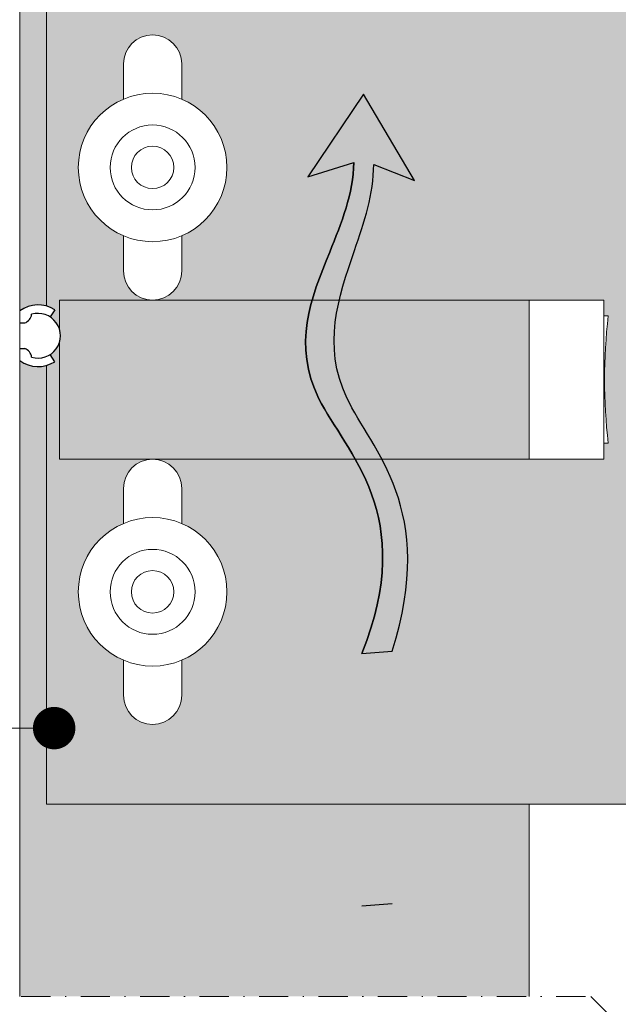
# Model space of a CAD drawing. Units: inches. Extents: x -8427 to 8781, y 20119 to 23184.
# Drawn here: x -5130 to -5074, y 20774 to 20867 of the extents above; entities that cross this region are included whole.
import ezdxf
from ezdxf import colors
from ezdxf.entities.mleader import LeaderData, LeaderLine
from ezdxf.math import Vec2, Vec3

# ---------------------------------------------------------------- set-up
doc = ezdxf.new("R2010")
doc.units = ezdxf.units.IN
doc.header["$LTSCALE"] = 0.25
doc.header["$MEASUREMENT"] = 0
doc.linetypes.add('DASHDOT', pattern=[1, 0.5, -0.25, 0, -0.25])
doc.layers.add('Etex-Airflow (ventilation)', color=7, linetype='Continuous', true_color=0x1ce4f2)
doc.layers.add('Etex-Solid Hatch metal framing', color=7, linetype='Continuous', true_color=0xc7c8ca)
doc.layers.add('Etex-EQUITONE fixing elements', color=7, linetype='Continuous')
doc.layers.add('Etex-Text-annotations', color=7, linetype='Continuous')
for name, color, linetype, lineweight in [('Etex-Framing brackets + fixings', 7, 'Continuous', 13), ('Etex-Framing metal profiles (T-L-omega)', 7, 'Continuous', 13), ('Etex-Systemlines-Centerlines', 252, 'DASHDOT', 13)]:
    doc.layers.add(name, color=color, linetype=linetype, lineweight=lineweight)
doc.styles.add('style Equitone', font='trebuc.ttf')

# ---------------------------------------------------------------- blocks, each defined once
blk = doc.blocks.new('_Dot')
at = {"color": 0, "linetype": 'ByBlock', "lineweight": -2}
blk.add_line((-0.5, 0), (-1, 0), dxfattribs=at)
at = {"color": 0, "linetype": 'ByBlock', "const_width": 0.5}
blk.add_lwpolyline([(-0.25, 0, 1), (0.25, 0, 1)], format="xyb", close=True, dxfattribs=at)

msp = doc.modelspace()

# ---------------------------------------------------------------- hatches: boundary and pattern name
at = {"layer": 'Etex-Airflow (ventilation)', "transparency": 33554687}
h = msp.add_hatch(color=256, dxfattribs=at)
h.dxf.hatch_style = 1
edge = h.paths.add_edge_path()
edge.add_spline(control_points=[(-5098.807346410915, 20853.24362286368), (-5098.845041863209, 20850.31249690714), (-5101.727951549936, 20843.20270648654), (-5106.375468572627, 20831.69630057075), (-5092.750856177034, 20820.08892079773), (-5098.050237907893, 20806.96861655779)], knot_values=[0, 0, 0, 0, 0.6309769282838564, 1.630976928283856, 2.630976928283856, 2.630976928283856, 2.630976928283856, 2.630976928283856], degree=3, periodic=0)
edge.add_line((-5098.050237907893, 20806.96861655779), (-5095.193406745992, 20807.19701283258))
edge.add_spline(control_points=[(-5095.193406745992, 20807.19701283259), (-5090.908478091031, 20820.6394712223), (-5103.319080882098, 20831.55530212462), (-5099.354701795684, 20843.16212755745), (-5096.911863976089, 20850.28323737905), (-5096.930831371541, 20853.05904930974)], knot_values=[0, 0, 0, 0, 1, 2, 2.600370394001914, 2.600370394001914, 2.600370394001914, 2.600370394001914], degree=3, periodic=0)
edge.add_line((-5096.930831371541, 20853.05904930974), (-5093.072892973843, 20851.56103053509))
edge.add_line((-5093.072892973843, 20851.56103053509), (-5097.882254368971, 20859.67520356582))
edge.add_line((-5097.882254368971, 20859.67520356581), (-5103.141515442494, 20851.89206114731))
edge.add_line((-5103.141515442494, 20851.89206114732), (-5098.807346410907, 20853.24362286368))
at = {"layer": 'Etex-Solid Hatch metal framing', "ltscale": 100}
h = msp.add_hatch(color=256, dxfattribs=at)
h.dxf.hatch_style = 1
h.set_gradient(color1=(199, 200, 202), tint=1, name='CYLINDER')
edge = h.paths.add_edge_path()
edge.add_line((-5075.257926337221, 21000.01243585895), (-5082.278102247688, 21000.01243585895))
edge.add_line((-5082.278102247688, 21000.01243585895), (-5117.757926337221, 21000.01243585895))
edge.add_arc((-5117.757926337221, 20997.26243585895), 2.75, 0, 90, ccw=False)
edge.add_line((-5115.007926337221, 20997.26243585895), (-5115.007926337221, 20993.94963245374))
edge.add_arc((-5117.757926337221, 20987.51243585895), 7, 0, 66.86760360070298, ccw=False)
edge.add_arc((-5117.757926337221, 20987.51243585895), 7.000000000000001, -66.86760360070298, 0, ccw=False)
edge.add_line((-5115.007926337221, 20981.07523926416), (-5115.007926337221, 20977.76243585895))
edge.add_arc((-5117.757926337221, 20977.76243585895), 2.75, -180, 0, ccw=False)
edge.add_line((-5120.507926337221, 20977.76243585895), (-5120.507926337221, 20981.07523926416))
edge.add_arc((-5117.757926337221, 20987.51243585895), 7.000000000000001, 180, 246.86760360070292, ccw=False)
edge.add_arc((-5117.757926337221, 20987.51243585895), 7, 113.13239639929711, 180, ccw=False)
edge.add_line((-5120.507926337221, 20993.94963245374), (-5120.507926337221, 20997.26243585895))
edge.add_arc((-5117.757926337221, 20997.26243585895), 2.75, 90, 180, ccw=False)
edge.add_line((-5117.757926337221, 21000.01243585895), (-5126.522382906162, 21000.01243585895))
edge.add_line((-5126.522382906162, 21000.01243585895), (-5126.522382906162, 21015.01243585895))
edge.add_line((-5126.522382906162, 21015.01243585895), (-5117.757926337221, 21015.01243585895))
edge.add_arc((-5117.757926337221, 21017.76243585895), 2.75, 180, 270, ccw=False)
edge.add_line((-5120.507926337221, 21017.76243585895), (-5120.507926337221, 21021.07523926416))
edge.add_arc((-5117.757926337221, 21027.51243585895), 7.000000000000001, 180, 246.86760360070292, ccw=False)
edge.add_arc((-5117.757926337221, 21027.51243585895), 6.999999999999999, 113.13239639929711, 180, ccw=False)
edge.add_line((-5120.507926337221, 21033.94963245374), (-5120.507926337221, 21037.26243585895))
edge.add_arc((-5117.757926337221, 21037.26243585895), 2.75, 0, 180, ccw=False)
edge.add_line((-5115.007926337221, 21037.26243585895), (-5115.007926337221, 21033.94963245374))
edge.add_arc((-5117.757926337221, 21027.51243585895), 6.999999999999999, 0, 66.86760360070298, ccw=False)
edge.add_arc((-5117.757926337221, 21027.51243585895), 7.000000000000001, -66.86760360070298, 0, ccw=False)
edge.add_line((-5115.007926337221, 21021.07523926416), (-5115.007926337221, 21017.76243585895))
edge.add_arc((-5117.757926337221, 21017.76243585895), 2.75, -90, 0, ccw=False)
edge.add_line((-5117.757926337221, 21015.01243585895), (-5097.993879782549, 21015.01243585895))
edge.add_spline(control_points=[(-5097.993879782549, 21015.01243585894), (-5098.213559372776, 21021.75294129592), (-5107.768561624453, 21031.3400828488), (-5104.164000383953, 21040.26432015208), (-5101.81692011614, 21046.05685333951), (-5101.388555380527, 21047.51243585895)], knot_values=[0.2874397296759068, 0.2874397296759068, 0.2874397296759068, 0.2874397296759068, 1, 2, 2.327995453094907, 2.327995453094907, 2.327995453094907, 2.327995453094907], degree=3, periodic=0)
edge.add_line((-5101.388555380527, 21047.51243585895), (-5127.757926337221, 21047.51243585895))
edge.add_line((-5127.757926337221, 21047.51243585895), (-5127.757926337221, 20989.71326164344))
edge.add_arc((-5128.553165582529, 20986.91493611625), 2.909128944104444, 57.24900592966111, 74.13570028650292, ccw=False)
edge.add_line((-5126.979358640488, 20989.36159974711), (-5127.412149890999, 20988.68877604548))
edge.add_arc((-5128.553165582529, 20986.91493611625), 2.109128944104699, -57.24900592950502, 57.24900592950502, ccw=False)
edge.add_line((-5127.412149890999, 20985.14109618701), (-5126.979358640488, 20984.46827248538))
edge.add_arc((-5128.553165582529, 20986.91493611625), 2.909128944106324, 285.86429971348724, 302.7509940703195, ccw=False)
edge.add_line((-5127.757926337221, 20984.11661058905), (-5127.757926337221, 20967.51243585894))
edge.add_line((-5127.757926337221, 20967.51243585895), (-5082.226718883478, 20967.51243585895))
edge.add_line((-5082.226718883478, 20967.51243585895), (-5032.894675768668, 20967.51243585895))
edge.add_line((-5032.894675768668, 20967.51243585895), (-5032.894675768668, 20996.45107066231))
edge.add_line((-5032.894675768668, 20996.45107066231), (-5029.359141862737, 20999.98660456824))
edge.add_line((-5029.359141862737, 20999.98660456824), (-5036.4302096746, 21007.05767238011))
edge.add_line((-5036.4302096746, 21007.0576723801), (-5032.894675768668, 21010.59320628604))
edge.add_line((-5032.894675768668, 21010.59320628604), (-5032.894675768668, 21047.51243585895))
edge.add_line((-5032.894675768668, 21047.51243585895), (-5082.226718883478, 21047.51243585895))
edge.add_line((-5082.226718883478, 21047.51243585895), (-5082.278102247688, 21047.51243585895))
edge.add_line((-5082.278102247688, 21047.51243585895), (-5099.346518031703, 21047.51243585895))
edge.add_spline(control_points=[(-5099.346518031703, 21047.51243585895), (-5099.691552157998, 21046.1070031036), (-5101.694476281988, 21040.26371952616), (-5104.800966340383, 21031.16860348637), (-5095.92798941462, 21021.98837602021), (-5095.640385374241, 21015.01243585893)], knot_values=[0.2748090863839412, 0.2748090863839412, 0.2748090863839412, 0.2748090863839412, 0.587270123057746, 1.587270123057746, 2.312461036673805, 2.312461036673805, 2.312461036673805, 2.312461036673805], degree=3, periodic=0)
edge.add_line((-5095.640385374241, 21015.01243585895), (-5082.278102247688, 21015.01243585895))
edge.add_line((-5082.278102247688, 21015.01243585895), (-5075.257926337221, 21015.01243585895))
edge.add_line((-5075.257926337221, 21015.01243585895), (-5075.257926337221, 21013.51681087186))
edge.add_line((-5075.257926337221, 21013.51681087185), (-5074.830339339303, 21013.51681087185))
edge.add_arc((-5023.68104804408, 21007.51681087185), 51.50000000003899, 173.3095696415864, 186.6904303584136)
edge.add_line((-5074.830339339303, 21001.51681087185), (-5075.257926337221, 21001.51681087185))
edge.add_line((-5075.257926337221, 21001.51681087185), (-5075.257926337221, 21000.01243585895))
h.paths.add_polyline_path([(-4919.740640877386, 21078.49715655922), (-4910.008317645061, 21078.49715655922), (-4910.008317645061, 21089.00389056596), (-4919.740640877386, 21089.00389056596)], flags=9)
h.paths.add_polyline_path([(-4899.514881053863, 21078.49715655922), (-4889.782557821538, 21078.49715655922), (-4889.782557821538, 21089.00389056596), (-4899.514881053863, 21089.00389056596)], flags=9)
h.paths.add_polyline_path([(-4879.740640877386, 21078.49715655922), (-4870.008317645061, 21078.49715655922), (-4870.008317645061, 21089.00389056596), (-4879.740640877386, 21089.00389056596)], flags=9)
h.paths.add_polyline_path([(-4767.840219107453, 20940.31914371722), (-4767.840219107453, 20963.43193833002), (-4778.346953114185, 20963.43193833002), (-4778.346953114185, 20940.31914371722)], flags=9)
h.paths.add_polyline_path([(-5163.572985679868, 20934.87763950889), (-5163.572985679868, 20957.99043412169), (-5174.079719686601, 20957.99043412169), (-5174.079719686601, 20934.87763950889)], flags=9)
edge = h.paths.add_edge_path()
edge.add_line((-5189.818970304488, 21039.99770521192), (-5183.702808688326, 21039.99770521192))
edge.add_line((-5183.702808688326, 21039.99770521192), (-5183.702808688326, 21050.50443921865))
edge.add_line((-5183.702808688326, 21050.50443921865), (-5189.818970304488, 21050.50443921865))
edge.add_line((-5189.818970304488, 21050.50443921865), (-5189.818970304488, 21039.99770521192))
edge.add_line((-5180.218801954314, 21045.2796917439), (-5184.218801954314, 21045.2796917439))
edge.add_line((-5140.671182848982, 21045.2796917439), (-5180.218801954314, 21045.2796917439))
edge.add_arc((-5137.671182848982, 21045.2796917439), 0.75, 180, 360)
edge.add_arc((-5137.671182848982, 21045.2796917439), 0.75, 0, 180)
edge.add_line((-5139.171182848982, 21045.2796917439), (-5140.671182848982, 21045.2796917439))
edge = h.paths.add_edge_path()
edge.add_line((-5190.731428216943, 21030.66617548377), (-5184.61526660078, 21030.66617548377))
edge.add_line((-5184.61526660078, 21030.66617548377), (-5184.61526660078, 21041.1729094905))
edge.add_line((-5184.61526660078, 21041.1729094905), (-5190.731428216943, 21041.1729094905))
edge.add_line((-5190.731428216943, 21041.1729094905), (-5190.731428216943, 21030.66617548377))
edge.add_line((-5180.218801954314, 21035.96836403595), (-5184.218801954314, 21035.96836403595))
edge.add_line((-5136.51309044845, 21035.96836403595), (-5180.218801954314, 21035.96836403595))
edge.add_arc((-5133.51309044845, 21035.96836403595), 0.75, 180, 360)
edge.add_arc((-5133.51309044845, 21035.96836403595), 0.75, 0, 180)
edge.add_line((-5135.01309044845, 21035.96836403595), (-5136.51309044845, 21035.96836403595))
edge = h.paths.add_edge_path()
edge.add_line((-5190.637152122672, 21019.25054257429), (-5184.520990506509, 21019.25054257429))
edge.add_line((-5184.520990506509, 21019.25054257429), (-5184.520990506509, 21029.75727658102))
edge.add_line((-5184.520990506509, 21029.75727658102), (-5190.637152122672, 21029.75727658102))
edge.add_line((-5190.637152122672, 21029.75727658102), (-5190.637152122672, 21019.25054257429))
edge.add_line((-5180.218801954314, 21024.51906109281), (-5184.218801954314, 21024.51906109281))
edge.add_line((-5130.031982240984, 21024.51906109281), (-5180.218801954314, 21024.51906109281))
edge.add_arc((-5127.031982240984, 21024.51906109281), 0.75, 180, 360)
edge.add_arc((-5127.031982240984, 21024.51906109281), 0.75, 0, 180)
edge.add_line((-5128.531982240984, 21024.51906109281), (-5130.031982240984, 21024.51906109281))
edge = h.paths.add_edge_path()
edge.add_line((-5190.93681542233, 20960.48477413498), (-5184.820653806168, 20960.48477413498))
edge.add_line((-5184.820653806168, 20960.48477413498), (-5184.820653806168, 20970.99150814171))
edge.add_line((-5184.820653806168, 20970.99150814171), (-5190.93681542233, 20970.99150814171))
edge.add_line((-5190.93681542233, 20970.99150814171), (-5190.93681542233, 20960.48477413498))
edge.add_line((-5180.218801954314, 20965.76676066696), (-5184.218801954314, 20965.76676066696))
edge.add_line((-5146.188332161746, 20985.41426156235), (-5180.218801954314, 20965.76676066696))
edge.add_arc((-5143.590255950392, 20986.91426156235), 0.7499999999985847, 210.0000000000624, 390.0000000000624)
edge.add_arc((-5143.590255950392, 20986.91426156235), 0.7499999999985847, 30.00000000006242, 210.0000000000624)
edge.add_line((-5144.889294056065, 20986.16426156235), (-5146.188332161746, 20985.41426156235))
h.paths.add_polyline_path([(-4778.419471578894, 20626.38095585268), (-4721.0002796597, 20626.38095585268), (-4721.0002796597, 20636.88768985941), (-4778.419471578894, 20636.88768985941)], flags=9)
h = msp.add_hatch(color=256, dxfattribs=at)
h.dxf.hatch_style = 1
h.set_gradient(color1=(199, 200, 202), tint=1, name='CYLINDER')
h.paths.add_polyline_path([(-5082.278102247681, 20901.91790578015), (-5130.278102247674, 20901.91424990086), (-5130.278102247674, 20839.25750409064, -0.2319262400456199), (-5127.757926337221, 20839.71326164344), (-5127.757926337221, 20872.77837604218), (-5082.278102247688, 20872.77837604218)])
edge = h.paths.add_edge_path()
edge.add_line((-5126.522382906162, 20840.27837604218), (-5126.522382906162, 20837.48445049203))
edge.add_arc((-5128.553165582529, 20836.91493611625), 2.109128944104699, -15.665665139684904, 15.665665139684904, ccw=False)
edge.add_line((-5126.522382906162, 20836.34542174045), (-5126.522382906162, 20825.27837604218))
edge.add_line((-5126.522382906162, 20825.27837604218), (-5098.666982733066, 20825.27837604218))
edge.add_spline(control_points=[(-5098.666982733066, 20825.27837604218), (-5099.872554240934, 20827.43548237755), (-5103.842114099611, 20832.75013222344), (-5103.549989830139, 20837.35427253005), (-5102.722364227742, 20840.27837604218)], knot_values=[0.9744735024966433, 0.9744735024966433, 0.9744735024966433, 0.9744735024966433, 1.314736031206564, 1.971239456993778, 1.971239456993778, 1.971239456993778, 1.971239456993778], degree=3, periodic=0)
edge.add_line((-5102.722364227742, 20840.27837604218), (-5126.522382906162, 20840.27837604218))
edge = h.paths.add_edge_path()
edge.add_line((-5082.278102247688, 20840.27837604218), (-5100.170170816407, 20840.27837604218))
edge.add_spline(control_points=[(-5100.170170816407, 20840.27837604218), (-5100.86259507389, 20837.32631330864), (-5101.047883995696, 20832.65901880592), (-5097.315849553077, 20827.48778949646), (-5096.156487558186, 20825.27837604213)], knot_values=[0.6464067317512792, 0.6464067317512792, 0.6464067317512792, 0.6464067317512792, 1.299569646173589, 1.653162914422309, 1.653162914422309, 1.653162914422309, 1.653162914422309], degree=3, periodic=0)
edge.add_line((-5096.156487558215, 20825.27837604218), (-5082.278102247681, 20825.27837604218))
edge.add_line((-5082.278102247681, 20825.27837604218), (-5082.278102247688, 20840.27837604218))
h.paths.add_polyline_path([(-5082.278102247688, 20774.64482524564), (-5082.278102247688, 20792.77837604218), (-5127.757926337221, 20792.77837604218), (-5127.757926337221, 20809.38255077228), (-5127.757926337221, 20834.11661058905, -0.2319262400454342), (-5130.278102247674, 20834.57236814185), (-5130.278102247674, 20833.9768668986), (-5130.278102247674, 20774.64482524564)])
h = msp.add_hatch(color=256, dxfattribs=at)
h.dxf.hatch_style = 1
h.set_gradient(color1=(199, 200, 202), tint=1, name='CYLINDER')
edge = h.paths.add_edge_path()
edge.add_line((-5032.894675768668, 20872.77837604218), (-5082.226718883478, 20872.77837604218))
edge.add_line((-5082.226718883478, 20872.77837604218), (-5127.757926337221, 20872.77837604218))
edge.add_line((-5127.757926337221, 20872.77837604218), (-5127.757926337221, 20839.71326164344))
edge.add_arc((-5128.553165582529, 20836.91493611625), 2.909128944104444, 57.24900592966111, 74.13570028650292, ccw=False)
edge.add_line((-5126.979358640488, 20839.36159974711), (-5127.412149890999, 20838.68877604548))
edge.add_arc((-5128.553165582529, 20836.91493611625), 2.109128944104699, 15.665665139684904, 57.24900592950502, ccw=False)
edge.add_line((-5126.522382906162, 20837.48445049204), (-5126.522382906162, 20840.27837604218))
edge.add_line((-5126.522382906162, 20840.27837604218), (-5117.757926337221, 20840.27837604218))
edge.add_arc((-5117.757926337221, 20843.02837604218), 2.75, 180, 270, ccw=False)
edge.add_line((-5120.507926337221, 20843.02837604218), (-5120.507926337221, 20846.34117944739))
edge.add_arc((-5117.757926337221, 20852.77837604218), 7, 180, 246.86760360070292, ccw=False)
edge.add_arc((-5117.757926337221, 20852.77837604218), 7.000000000000001, 113.13239639929711, 180, ccw=False)
edge.add_line((-5120.507926337221, 20859.21557263697), (-5120.507926337221, 20862.52837604218))
edge.add_arc((-5117.757926337221, 20862.52837604218), 2.75, 0, 180, ccw=False)
edge.add_line((-5115.007926337221, 20862.52837604218), (-5115.007926337221, 20859.21557263697))
edge.add_arc((-5117.757926337221, 20852.77837604218), 7.000000000000001, 0, 66.86760360070298, ccw=False)
edge.add_arc((-5117.757926337221, 20852.77837604218), 7, -66.86760360070298, 0, ccw=False)
edge.add_line((-5115.007926337221, 20846.34117944739), (-5115.007926337221, 20843.02837604218))
edge.add_arc((-5117.757926337221, 20843.02837604218), 2.75, -90, 0, ccw=False)
edge.add_line((-5117.757926337221, 20840.27837604218), (-5102.722364227742, 20840.27837604218))
edge.add_spline(control_points=[(-5102.722364227742, 20840.27837604218), (-5102.289332886266, 20841.80832927563), (-5100.567518160136, 20846.06455062842), (-5098.845041863209, 20850.31249690714), (-5098.807346410915, 20853.24362286368)], knot_values=[0, 0, 0, 0, 0.3434965742127868, 0.9744735024966432, 0.9744735024966432, 0.9744735024966432, 0.9744735024966432], degree=3, periodic=0)
edge.add_line((-5098.807346410915, 20853.24362286368), (-5103.141515442487, 20851.89206114732))
edge.add_line((-5103.141515442487, 20851.89206114733), (-5097.882254368971, 20859.67520356582))
edge.add_line((-5097.882254368971, 20859.67520356582), (-5093.072892973843, 20851.56103053509))
edge.add_line((-5093.072892973843, 20851.56103053509), (-5096.930831371534, 20853.05904930974))
edge.add_spline(control_points=[(-5096.930831371541, 20853.05904930974), (-5096.911863976089, 20850.28323737905), (-5098.357700679142, 20846.06848277524), (-5099.802485502154, 20841.84595560362), (-5100.170170816407, 20840.27837604218)], knot_values=[1.653162914422309, 1.653162914422309, 1.653162914422309, 1.653162914422309, 2.253533308424223, 2.600370394001914, 2.600370394001914, 2.600370394001914, 2.600370394001914], degree=3, periodic=0)
edge.add_line((-5100.170170816407, 20840.27837604218), (-5075.257926337221, 20840.27837604218))
edge.add_line((-5075.257926337221, 20840.27837604218), (-5075.257926337221, 20838.78275105509))
edge.add_line((-5075.257926337221, 20838.78275105509), (-5074.830339339303, 20838.78275105509))
edge.add_arc((-5023.68104804408, 20832.78275105508), 51.50000000003899, 173.3095696415864, 186.6904303584136)
edge.add_line((-5074.830339339303, 20826.78275105508), (-5075.257926337221, 20826.78275105508))
edge.add_line((-5075.257926337221, 20826.78275105508), (-5075.257926337221, 20825.27837604218))
edge.add_line((-5075.257926337221, 20825.27837604218), (-5096.156487558208, 20825.27837604218))
edge.add_spline(control_points=[(-5096.156487558186, 20825.27837604213), (-5094.037048458722, 20821.23932932281), (-5092.423600018356, 20815.88630842699), (-5095.193406745992, 20807.19701283259)], knot_values=[0, 0, 0, 0, 0.6464067317512793, 0.6464067317512793, 0.6464067317512793, 0.6464067317512793], degree=3, periodic=0)
edge.add_line((-5095.193406745992, 20807.19701283258), (-5098.050237907893, 20806.96861655779))
edge.add_spline(control_points=[(-5098.050237907893, 20806.96861655779), (-5094.554037205377, 20815.62457289961), (-5096.329491440465, 20821.09594700895), (-5098.666982733066, 20825.27837604218)], knot_values=[1.971239456993778, 1.971239456993778, 1.971239456993778, 1.971239456993778, 2.630976928283856, 2.630976928283856, 2.630976928283856, 2.630976928283856], degree=3, periodic=0)
edge.add_line((-5098.666982733066, 20825.27837604218), (-5117.757926337221, 20825.27837604218))
edge.add_arc((-5117.757926337221, 20822.52837604218), 2.75, 0, 90, ccw=False)
edge.add_line((-5115.007926337221, 20822.52837604218), (-5115.007926337221, 20819.21557263697))
edge.add_arc((-5117.757926337221, 20812.77837604218), 7.000000000000001, 0, 66.86760360070298, ccw=False)
edge.add_arc((-5117.757926337221, 20812.77837604218), 6.999999999999999, -66.86760360070298, 0, ccw=False)
edge.add_line((-5115.007926337221, 20806.34117944739), (-5115.007926337221, 20803.02837604218))
edge.add_arc((-5117.757926337221, 20803.02837604218), 2.75, -180, 0, ccw=False)
edge.add_line((-5120.507926337221, 20803.02837604218), (-5120.507926337221, 20806.34117944739))
edge.add_arc((-5117.757926337221, 20812.77837604218), 6.999999999999999, 180, 246.86760360070292, ccw=False)
edge.add_arc((-5117.757926337221, 20812.77837604218), 7.000000000000001, 113.13239639929711, 180, ccw=False)
edge.add_line((-5120.507926337221, 20819.21557263697), (-5120.507926337221, 20822.52837604218))
edge.add_arc((-5117.757926337221, 20822.52837604218), 2.75, 90, 180, ccw=False)
edge.add_line((-5117.757926337221, 20825.27837604218), (-5126.522382906162, 20825.27837604218))
edge.add_line((-5126.522382906162, 20825.27837604218), (-5126.522382906162, 20836.34542174045))
edge.add_arc((-5128.553165582529, 20836.91493611625), 2.109128944104699, 302.75099407049504, 344.3343348603151, ccw=False)
edge.add_line((-5127.412149890999, 20835.14109618701), (-5126.979358640488, 20834.46827248538))
edge.add_arc((-5128.553165582529, 20836.91493611625), 2.909128944106324, 285.86429971348724, 302.7509940703195, ccw=False)
edge.add_line((-5127.757926337221, 20834.11661058905), (-5127.757926337221, 20809.38255077228))
edge.add_line((-5127.757926337221, 20809.38255077228), (-5127.757926337221, 20792.77837604218))
edge.add_line((-5127.757926337221, 20792.77837604218), (-5082.226718883478, 20792.77837604218))
edge.add_line((-5082.226718883478, 20792.77837604218), (-5032.894675768675, 20792.77837604218))
edge.add_line((-5032.894675768675, 20792.77837604218), (-5032.894675768675, 20814.3006160403))
edge.add_line((-5032.894675768675, 20814.3006160403), (-5029.359141862737, 20817.83614994623))
edge.add_line((-5029.359141862737, 20817.83614994623), (-5036.430209674607, 20824.9072177581))
edge.add_line((-5036.430209674607, 20824.90721775809), (-5032.894675768668, 20828.44275166403))
edge.add_line((-5032.894675768668, 20828.44275166403), (-5032.894675768668, 20872.77837604218))

# ---------------------------------------------------------------- linework, layer by layer
at = {"layer": 'Etex-Airflow (ventilation)', "transparency": 33554687}
for p, q in [((-5097.882254368971, 20859.67520356581), (-5103.141515442494, 20851.89206114731)), ((-5093.072892973843, 20851.56103053509), (-5097.882254368971, 20859.67520356582)), ((-5103.141515442494, 20851.89206114732), (-5098.807346410907, 20853.24362286368)), ((-5096.930831371541, 20853.05904930974), (-5093.072892973843, 20851.56103053509)), ((-5098.050237907893, 20806.96861655779), (-5095.193406745992, 20807.19701283258)), ((-5098.050237907893, 20783.16783933466), (-5095.193406745992, 20783.39623560946))]:
    msp.add_line(p, q, dxfattribs=at)
for points, knots in [([(-5098.050237907893, 20806.96861655779), (-5092.750856177034, 20820.08892079773), (-5106.375468572627, 20831.69630057075), (-5101.727951549936, 20843.20270648654), (-5098.845041863209, 20850.31249690714), (-5098.807346410915, 20853.24362286368)], [0, 0, 0, 0, 1, 2, 2.630976928283856, 2.630976928283856, 2.630976928283856, 2.630976928283856]), ([(-5098.807346410915, 20853.24362286368), (-5098.845041863209, 20850.31249690714), (-5101.727951549936, 20843.20270648654), (-5106.375468572627, 20831.69630057075), (-5092.750856177034, 20820.08892079773), (-5098.050237907893, 20806.96861655779)], [0, 0, 0, 0, 0.6309769282838564, 1.630976928283856, 2.630976928283856, 2.630976928283856, 2.630976928283856, 2.630976928283856]), ([(-5095.193406745992, 20807.19701283259), (-5090.908478091031, 20820.6394712223), (-5103.319080882098, 20831.55530212462), (-5099.354701795684, 20843.16212755745), (-5096.911863976089, 20850.28323737905), (-5096.930831371541, 20853.05904930974)], [0, 0, 0, 0, 1, 2, 2.600370394001914, 2.600370394001914, 2.600370394001914, 2.600370394001914]), ([(-5095.193406745992, 20807.19701283259), (-5090.908478091031, 20820.6394712223), (-5103.319080882098, 20831.55530212462), (-5099.354701795684, 20843.16212755745), (-5096.911863976089, 20850.28323737905), (-5096.930831371541, 20853.05904930974)], [0, 0, 0, 0, 1, 2, 2.600370394001914, 2.600370394001914, 2.600370394001914, 2.600370394001914])]:
    msp.add_open_spline(points, degree=3, knots=knots, dxfattribs=at)
at = {"layer": 'Etex-EQUITONE fixing elements'}
for p, q in [((-5126.97935864049, 20839.36159974711), (-5127.412149891001, 20838.68877604548)), ((-5130.278102247683, 20838.11896262617), (-5129.802135555341, 20838.11896262617)), ((-5130.278102247683, 20835.71896262617), (-5129.802135555348, 20835.71896262617)), ((-5126.97935864049, 20834.46827248538), (-5127.412149891001, 20835.14109618701))]:
    msp.add_line(p, q, dxfattribs=at)
for centre, radius, start, end in [((-5128.553165582531, 20836.91493611625), 2.909128944104627, 57.24900592964415, 126.3658631742725), ((-5130.178680845556, 20839.08544890306), 1.037247356710518, 291.2860034078885, 351.7853269748753), ((-5128.553165582531, 20836.91493611625), 2.109128944104627, 253.5032462906163, 106.4967537093837), ((-5130.178680845556, 20834.75247634927), 1.037247356710518, 8.21467302512461, 68.7139965921115), ((-5128.553165582531, 20836.91493611625), 2.909128944104627, 233.6341368257274, 302.7509940703558)]:
    msp.add_arc(centre, radius, start, end, dxfattribs=at)
at = {"layer": 'Etex-Framing brackets + fixings'}
for p, q in [((-5126.522382906162, 20840.27837604218), (-5075.257926337221, 20840.27837604218)), ((-5126.522382906162, 20837.48445049204), (-5126.522382906162, 20840.27837604218)), ((-5075.257926337221, 20840.27837604218), (-5075.257926337221, 20825.27837604218)), ((-5126.522382906162, 20825.27837604218), (-5126.522382906162, 20836.34542174045)), ((-5075.257926337221, 20825.27837604218), (-5126.522382906162, 20825.27837604218)), ((-5032.894675768675, 20792.77837604218), (-5082.226718883478, 20792.77837604218))]:
    msp.add_line(p, q, dxfattribs=at)
for points in [[(-5127.757926337221, 20839.71326164344), (-5127.757926337221, 20872.77837604218), (-5082.226718883478, 20872.77837604218)], [(-5127.757926337221, 20809.38255077228), (-5127.757926337221, 20834.11661058905)], [(-5082.226718883478, 20792.77837604218), (-5127.757926337221, 20792.77837604218), (-5127.757926337221, 20809.38255077228)]]:
    msp.add_lwpolyline(points, dxfattribs=at)
for points in [[(-5115.007926337221, 20859.21557263697), (-5115.007926337221, 20862.52837604218, 1), (-5120.507926337221, 20862.52837604218), (-5120.507926337221, 20859.21557263697)], [(-5115.007926337221, 20859.21557263697), (-5115.007926337221, 20862.52837604218, 1), (-5120.507926337221, 20862.52837604218), (-5120.507926337221, 20859.21557263697)], [(-5120.507926337221, 20846.34117944739), (-5120.507926337221, 20843.02837604218, 1), (-5115.007926337221, 20843.02837604218), (-5115.007926337221, 20846.34117944739)], [(-5120.507926337221, 20846.34117944739), (-5120.507926337221, 20843.02837604218, 1), (-5115.007926337221, 20843.02837604218), (-5115.007926337221, 20846.34117944739)], [(-5075.257926337221, 20838.78275105509), (-5074.830339339303, 20838.78275105509, 0.05845145080199177), (-5074.830339339303, 20826.78275105508), (-5075.257926337221, 20826.78275105508)], [(-5115.007926337221, 20819.21557263697), (-5115.007926337221, 20822.52837604218, 1), (-5120.507926337221, 20822.52837604218), (-5120.507926337221, 20819.21557263697)], [(-5115.007926337221, 20819.21557263697), (-5115.007926337221, 20822.52837604218, 1), (-5120.507926337221, 20822.52837604218), (-5120.507926337221, 20819.21557263697)], [(-5120.507926337221, 20806.34117944739), (-5120.507926337221, 20803.02837604218, 1), (-5115.007926337221, 20803.02837604218), (-5115.007926337221, 20806.34117944739)], [(-5120.507926337221, 20806.34117944739), (-5120.507926337221, 20803.02837604218, 1), (-5115.007926337221, 20803.02837604218), (-5115.007926337221, 20806.34117944739)]]:
    msp.add_lwpolyline(points, format="xyb", dxfattribs=at)
for centre, radius in [((-5117.757926337221, 20852.77837604218), 7), ((-5117.757926337221, 20852.77837604218), 7), ((-5117.757926337221, 20852.77837604218), 4), ((-5117.757926337221, 20852.77837604218), 4), ((-5117.757926337221, 20852.77837604218), 2), ((-5117.757926337221, 20852.77837604218), 2), ((-5117.757926337221, 20812.77837604218), 7), ((-5117.757926337221, 20812.77837604218), 7), ((-5117.757926337221, 20812.77837604218), 4), ((-5117.757926337221, 20812.77837604218), 4), ((-5117.757926337221, 20812.77837604218), 2), ((-5117.757926337221, 20812.77837604218), 2)]:
    msp.add_circle(centre, radius, dxfattribs=at)
at = {"layer": 'Etex-Framing metal profiles (T-L-omega)'}
for p, q in [((-5130.278102247674, 20901.91424990086), (-5130.278102247674, 20774.64482524564)), ((-5082.278102247681, 20825.27837604218), (-5082.278102247688, 20840.27837604218)), ((-5082.278102247688, 20774.64482524564), (-5082.278102247688, 20792.77837604218))]:
    msp.add_line(p, q, dxfattribs=at)
at = {"layer": 'Etex-Systemlines-Centerlines', "ltscale": 22}
for p, q in [((-5152.528102247674, 20774.64482524564), (-5076.478271134914, 20774.64482524564)), ((-5076.478271134914, 20774.64482524564), (-5072.942737228983, 20771.10929133971))]:
    msp.add_line(p, q, dxfattribs=at)

# ---------------------------------------------------------------- leaders
at = {"layer": 'Etex-Text-annotations', "ltscale": 100}
ml = msp.add_multileader_mtext('Standard', dxfattribs=at)
ml.set_content('3', color=7, style='style Equitone')
ml.set_leader_properties(linetype='Continuous', lineweight=13)
ml.set_arrow_properties(name='DOT')
ml.build(insert=Vec2(0, 0))
ml.multileader.update_dxf_attribs({"dogleg_length": 2, "scale": 2})
ctx = ml.context
ctx.base_point, ctx.scale, ctx.char_height, ctx.plane_origin = Vec3(-5193.942172383567, 20799.93191358531), 2, 10, Vec3(-5127.031982240984, 20799.93191358531)
notes = []
notes.append((ctx, [(0, (1, 1, 0), (-5180.218801954314, 20799.93191358531), (-1, 0), 4, [(0, [(-5127.031982240984, 20799.93191358531)], 0, [])])]))
ctx.mtext.insert, ctx.mtext.flow_direction = Vec3(-5191.821495557007, 20804.99925365265), 5
for ctx, leaders in notes:
    for number, flags, end, landing, length, lines in leaders:
        leader = LeaderData()
        leader.index, (leader.has_last_leader_line, leader.has_dogleg_vector, leader.attachment_direction) = number, flags
        leader.last_leader_point, leader.dogleg_vector, leader.dogleg_length = Vec3(end), Vec3(landing), length
        for number, points, colour, breaks in lines:
            line = LeaderLine()
            line.index, line.vertices, line.color, line.breaks = number, Vec3.list(points), colors.encode_raw_color(colour), breaks
            leader.lines.append(line)
        ctx.leaders.append(leader)

doc.saveas('drawing.dxf')
